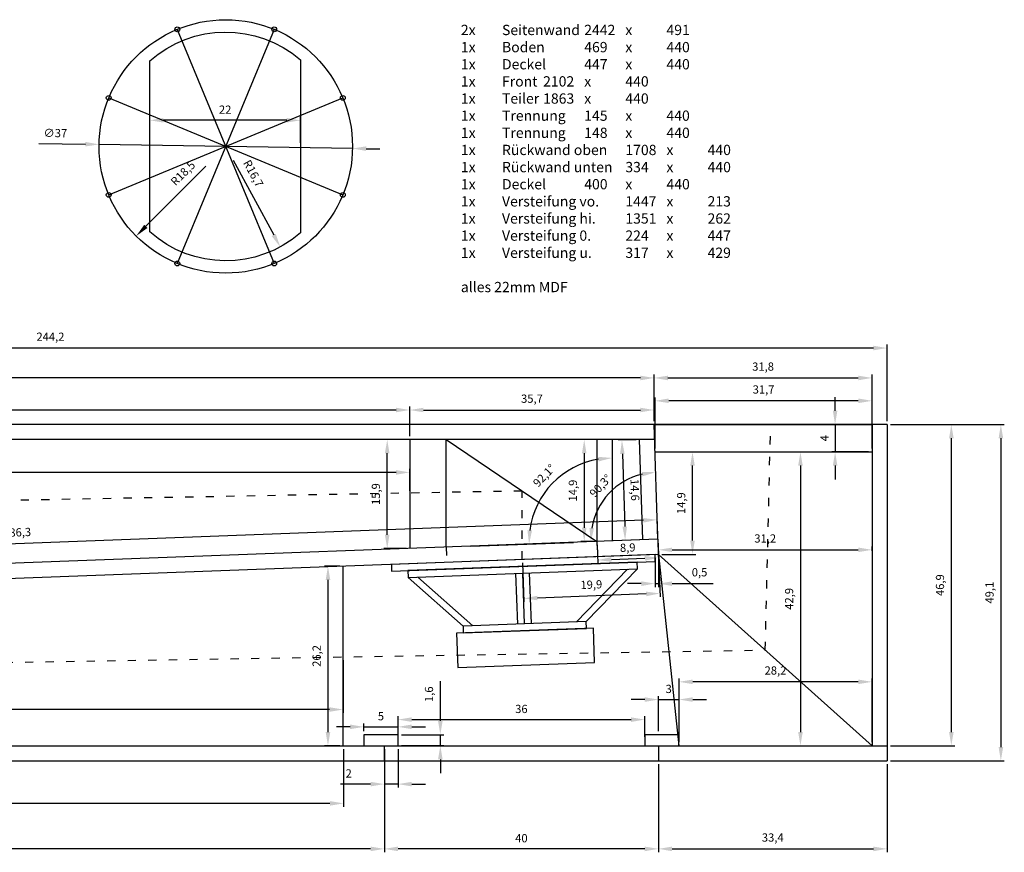
# Model space of a CAD drawing. Units: millimetres. Extents: x -31560 to -28774, y 6643 to 8669.
# Drawn here: x -30211 to -28774, y 7337 to 8552 of the extents above; entities that cross this region are included whole.
import ezdxf

# ---------------------------------------------------------------- set-up
doc = ezdxf.new("R2010")
doc.units = ezdxf.units.MM
doc.linetypes.add('ACAD_ISO03W100', pattern=[30, 12, -18])
for name, color, linetype in [('bem', 170, 'Continuous'), ('Hidden', 6, 'ACAD_ISO03W100'), ('Hilfslinien', 82, 'Continuous'), ('Speaker', 12, 'Continuous')]:
    doc.layers.add(name, color=color, linetype=linetype)
doc.dimstyles.new('ISO-25', dxfattribs={"dimtxt": 12, "dimasz": 20, "dimexe": 5, "dimexo": 5, "dimgap": 8, "dimtad": 1, "dimdec": 1, "dimlfac": 0.1, "dimtxsty": 'Standard', "dimcen": 25, "dimadec": 1, "dimazin": 0, "dimtfac": 1, "dimtdec": 1, "dimtmove": 0, "dimatfit": 3, "dimfxl": 0, "dimarcsym": 0})

# ---------------------------------------------------------------- blocks, each defined once
blk = doc.blocks.new('*D0')
at = {"layer": 'bem', "color": 0, "lineweight": -2}
for p, q in [((-31386.8, 7966.6), (-31386.8, 8078.2)), ((-28944.8, 7966.6), (-28944.8, 8078.2)), ((-28964.8, 8073.2), (-31366.8, 8073.2))]:
    blk.add_line(p, q, dxfattribs=at)
at = {"layer": 'bem', "color": 0}
for points in [[(-31366.8, 8076.6), (-31366.8, 8069.9), (-31386.8, 8073.2)], [(-28964.8, 8076.6), (-28964.8, 8069.9), (-28944.8, 8073.2)]]:
    blk.add_solid(points, dxfattribs=at)
at = {"layer": 'Defpoints', "color": 0}
for p in [(-31386.8, 8073.2), (-31386.8, 7961.6), (-28944.8, 7961.6)]:
    blk.add_point(p, dxfattribs=at)
at = {"layer": 'bem', "color": 0, "insert": (-30165.8, 8088.2), "char_height": 12, "attachment_point": 5}
blk.add_mtext('244,2', dxfattribs=at)
blk = doc.blocks.new('*D3')
at = {"layer": 'bem', "color": 0, "lineweight": -2}
for p, q in [((-28939.8, 7961.6), (-28773.8, 7961.6)), ((-28778.8, 7941.6), (-28778.8, 7491)), ((-28939.8, 7471), (-28773.8, 7471))]:
    blk.add_line(p, q, dxfattribs=at)
at = {"layer": 'bem', "color": 0}
for points in [[(-28782.1, 7941.6), (-28775.4, 7941.6), (-28778.8, 7961.6)], [(-28782.1, 7491), (-28775.4, 7491), (-28778.8, 7471)]]:
    blk.add_solid(points, dxfattribs=at)
at = {"layer": 'Defpoints', "color": 0}
for p in [(-28944.8, 7961.6), (-28944.8, 7471), (-28778.8, 7471)]:
    blk.add_point(p, dxfattribs=at)
at = {"layer": 'bem', "color": 0, "insert": (-28793.8, 7716.3), "char_height": 12, "attachment_point": 5, "rotation": 90}
blk.add_mtext('49,1', dxfattribs=at)
blk = doc.blocks.new('Speaker')
for p, q in [((-168.9, -20), (-91.4, -94)), ((-154.4, -20), (-76.9, -94)), ((-11.4, -94), (-11.4, -20)), ((-1.4, -94), (-1.4, -20)), ((8.6, -94), (8.6, -20)), ((74.4, -94), (151.6, -20)), ((88.6, -94), (166.1, -20))]:
    blk.add_line(p, q)
for points in [[(-192.5, -10), (192.5, -10), (192.5, 0), (-192.5, 0)], [(-168.9, -20), (166.1, -20), (166.1, -10), (-168.9, -10)], [(-91.4, -104), (88.6, -104), (88.6, -94), (-91.4, -94)], [(-101.4, -154), (98.6, -154), (98.6, -104), (-101.4, -104)]]:
    blk.add_lwpolyline(points, close=True)
blk = doc.blocks.new('*D5')
at = {"layer": 'bem', "color": 0, "lineweight": -2}
for p, q in [((-29283.5, 7767), (-29283.5, 7724.5)), ((-29278.5, 7767.2), (-29278.5, 7724.5)), ((-29303.5, 7729.5), (-29323.5, 7729.5)), ((-29283.5, 7729.5), (-29278.5, 7729.5)), ((-29258.5, 7729.5), (-29198.5, 7729.5))]:
    blk.add_line(p, q, dxfattribs=at)
at = {"layer": 'bem', "color": 0}
for points in [[(-29303.5, 7732.8), (-29303.5, 7726.1), (-29283.5, 7729.5)], [(-29258.5, 7732.8), (-29258.5, 7726.1), (-29278.5, 7729.5)]]:
    blk.add_solid(points, dxfattribs=at)
at = {"layer": 'Defpoints', "color": 0}
for p in [(-29283.5, 7772), (-29278.5, 7772.2), (-29278.5, 7729.5)]:
    blk.add_point(p, dxfattribs=at)
at = {"layer": 'bem', "color": 0, "insert": (-29218.5, 7744.5), "char_height": 12, "attachment_point": 5}
blk.add_mtext('0,5', dxfattribs=at)
blk = doc.blocks.new('*D6')
at = {"layer": 'bem', "color": 0, "lineweight": -2}
for p, q in [((-29284.8, 7966.6), (-29284.8, 8034.6)), ((-28966.8, 7966.6), (-28966.8, 8034.6)), ((-29264.8, 8029.6), (-28986.8, 8029.6))]:
    blk.add_line(p, q, dxfattribs=at)
at = {"layer": 'bem', "color": 0}
for points in [[(-29264.8, 8032.9), (-29264.8, 8026.2), (-29284.8, 8029.6)], [(-28986.8, 8032.9), (-28986.8, 8026.2), (-28966.8, 8029.6)]]:
    blk.add_solid(points, dxfattribs=at)
at = {"layer": 'Defpoints', "color": 0}
for p in [(-28966.8, 8029.6), (-29284.8, 7961.6), (-28966.8, 7961.6)]:
    blk.add_point(p, dxfattribs=at)
at = {"layer": 'bem', "color": 0, "insert": (-29125.8, 8044.6), "char_height": 12, "attachment_point": 5}
blk.add_mtext('31,8', dxfattribs=at)
blk = doc.blocks.new('*D7')
at = {"layer": 'bem', "color": 0, "lineweight": -2}
for p, q in [((-31386.8, 7966.6), (-31386.8, 8034.6)), ((-29284.8, 7966.6), (-29284.8, 8034.6)), ((-29304.8, 8029.6), (-31366.8, 8029.6))]:
    blk.add_line(p, q, dxfattribs=at)
at = {"layer": 'bem', "color": 0}
for points in [[(-31366.8, 8032.9), (-31366.8, 8026.2), (-31386.8, 8029.6)], [(-29304.8, 8032.9), (-29304.8, 8026.2), (-29284.8, 8029.6)]]:
    blk.add_solid(points, dxfattribs=at)
at = {"layer": 'Defpoints', "color": 0}
for p in [(-31386.8, 8029.6), (-31386.8, 7961.6), (-29284.8, 7961.6)]:
    blk.add_point(p, dxfattribs=at)
at = {"layer": 'bem', "color": 0, "insert": (-30335.8, 8044.6), "char_height": 12, "attachment_point": 5}
blk.add_mtext('210,2', dxfattribs=at)
blk = doc.blocks.new('*D10')
at = {"layer": 'bem', "color": 0, "lineweight": -2}
for p, q in [((-28939.8, 7961.6), (-28846.1, 7961.6)), ((-28851.1, 7941.6), (-28851.1, 7513)), ((-28939.8, 7493), (-28846.1, 7493))]:
    blk.add_line(p, q, dxfattribs=at)
at = {"layer": 'bem', "color": 0}
for points in [[(-28854.4, 7941.6), (-28847.7, 7941.6), (-28851.1, 7961.6)], [(-28854.4, 7513), (-28847.7, 7513), (-28851.1, 7493)]]:
    blk.add_solid(points, dxfattribs=at)
at = {"layer": 'Defpoints', "color": 0}
for p in [(-28944.8, 7961.6), (-28944.8, 7493), (-28851.1, 7493)]:
    blk.add_point(p, dxfattribs=at)
at = {"layer": 'bem', "color": 0, "insert": (-28866.1, 7727.3), "char_height": 12, "attachment_point": 5, "rotation": 90}
blk.add_mtext('46,9', dxfattribs=at)
blk = doc.blocks.new('*D11')
at = {"layer": 'bem', "color": 0, "lineweight": -2}
for p, q in [((-29300.4, 7821.9), (-31122.6, 7753.8)), ((-29279.5, 7799.2), (-29280.6, 7827.6)), ((-31141.7, 7729.6), (-31142.8, 7758.1))]:
    blk.add_line(p, q, dxfattribs=at)
at = {"layer": 'bem', "color": 0}
for points in [[(-29300.5, 7825.2), (-29300.3, 7818.5), (-29280.4, 7822.6)], [(-31122.7, 7757.2), (-31122.5, 7750.5), (-31142.6, 7753.1)]]:
    blk.add_solid(points, dxfattribs=at)
at = {"layer": 'Defpoints', "color": 0}
for p in [(-29279.4, 7794.2), (-31142.6, 7753.1), (-31141.5, 7724.7)]:
    blk.add_point(p, dxfattribs=at)
at = {"layer": 'bem', "color": 0, "insert": (-30214.4, 7802.7), "char_height": 12, "attachment_point": 5, "rotation": 2.138}
blk.add_mtext('186,3', dxfattribs=at)
blk = doc.blocks.new('*D12')
at = {"layer": 'bem', "color": 0, "lineweight": -2}
for p, q in [((-31088.6, 7944.6), (-31088.6, 7987.8)), ((-29661.4, 7982.8), (-31068.6, 7982.8)), ((-29641.4, 7944.6), (-29641.4, 7987.8))]:
    blk.add_line(p, q, dxfattribs=at)
at = {"layer": 'bem', "color": 0}
for points in [[(-31068.6, 7986.1), (-31068.6, 7979.5), (-31088.6, 7982.8)], [(-29661.4, 7986.1), (-29661.4, 7979.5), (-29641.4, 7982.8)]]:
    blk.add_solid(points, dxfattribs=at)
at = {"layer": 'Defpoints', "color": 0}
for p in [(-31088.6, 7982.8), (-31088.6, 7939.6), (-29641.4, 7939.6)]:
    blk.add_point(p, dxfattribs=at)
at = {"layer": 'bem', "color": 0, "insert": (-30365, 7997.8), "char_height": 12, "attachment_point": 5}
blk.add_mtext('144,7', dxfattribs=at)
blk = doc.blocks.new('*D13')
at = {"layer": 'bem', "color": 0, "lineweight": -2}
for p, q in [((-29743.6, 7755), (-29765.8, 7755)), ((-29760.8, 7735), (-29760.8, 7513)), ((-29743.6, 7493), (-29765.8, 7493))]:
    blk.add_line(p, q, dxfattribs=at)
at = {"layer": 'bem', "color": 0}
for points in [[(-29764.1, 7735), (-29757.4, 7735), (-29760.8, 7755)], [(-29764.1, 7513), (-29757.4, 7513), (-29760.8, 7493)]]:
    blk.add_solid(points, dxfattribs=at)
at = {"layer": 'Defpoints', "color": 0}
for p in [(-29738.6, 7755), (-29760.8, 7493), (-29738.6, 7493)]:
    blk.add_point(p, dxfattribs=at)
at = {"layer": 'bem', "color": 0, "insert": (-29775.8, 7624), "char_height": 12, "attachment_point": 5, "rotation": 90}
blk.add_mtext('26,2', dxfattribs=at)
blk = doc.blocks.new('*D14')
at = {"layer": 'bem', "color": 0, "lineweight": -2}
for p, q in [((-31088.6, 7488), (-31088.6, 7403.8)), ((-29737.9, 7488), (-29737.9, 7403.8)), ((-29757.9, 7408.8), (-31068.6, 7408.8))]:
    blk.add_line(p, q, dxfattribs=at)
at = {"layer": 'bem', "color": 0}
for points in [[(-31068.6, 7412.2), (-31068.6, 7405.5), (-31088.6, 7408.8)], [(-29757.9, 7412.2), (-29757.9, 7405.5), (-29737.9, 7408.8)]]:
    blk.add_solid(points, dxfattribs=at)
at = {"layer": 'Defpoints', "color": 0}
for p in [(-31088.6, 7493), (-29737.9, 7493), (-31088.6, 7408.8)]:
    blk.add_point(p, dxfattribs=at)
at = {"layer": 'bem', "color": 0, "insert": (-30413.3, 7423.8), "char_height": 12, "attachment_point": 5}
blk.add_mtext('135,1', dxfattribs=at)
blk = doc.blocks.new('*D16')
at = {"layer": 'bem', "color": 0, "lineweight": -2}
for p, q in [((-29678.5, 7466), (-29678.5, 7337.5)), ((-29278.5, 7466), (-29278.5, 7337.5)), ((-29298.5, 7342.5), (-29658.5, 7342.5))]:
    blk.add_line(p, q, dxfattribs=at)
at = {"layer": 'bem', "color": 0}
for points in [[(-29658.5, 7345.8), (-29658.5, 7339.1), (-29678.5, 7342.5)], [(-29298.5, 7345.8), (-29298.5, 7339.1), (-29278.5, 7342.5)]]:
    blk.add_solid(points, dxfattribs=at)
at = {"layer": 'Defpoints', "color": 0}
for p in [(-29678.5, 7471), (-29278.5, 7471), (-29678.5, 7342.5)]:
    blk.add_point(p, dxfattribs=at)
at = {"layer": 'bem', "color": 0, "insert": (-29478.5, 7356.5), "char_height": 12, "attachment_point": 5}
blk.add_mtext('40', dxfattribs=at)
blk = doc.blocks.new('*D17')
at = {"layer": 'bem', "color": 0, "lineweight": -2}
for p, q in [((-29278.5, 7466), (-29278.5, 7337.5)), ((-28944.8, 7466), (-28944.8, 7337.5)), ((-29258.5, 7342.5), (-28964.8, 7342.5))]:
    blk.add_line(p, q, dxfattribs=at)
at = {"layer": 'bem', "color": 0}
for points in [[(-29258.5, 7345.8), (-29258.5, 7339.1), (-29278.5, 7342.5)], [(-28964.8, 7345.8), (-28964.8, 7339.1), (-28944.8, 7342.5)]]:
    blk.add_solid(points, dxfattribs=at)
at = {"layer": 'Defpoints', "color": 0}
for p in [(-29278.5, 7471), (-28944.8, 7471), (-28944.8, 7342.5)]:
    blk.add_point(p, dxfattribs=at)
at = {"layer": 'bem', "color": 0, "insert": (-29111.7, 7357.5), "char_height": 12, "attachment_point": 5}
blk.add_mtext('33,4', dxfattribs=at)
blk = doc.blocks.new('*D18')
at = {"layer": 'bem', "color": 0, "lineweight": -2}
for p, q in [((-31386.8, 7466), (-31386.8, 7337.5)), ((-29678.5, 7466), (-29678.5, 7337.5)), ((-29698.5, 7342.5), (-31366.8, 7342.5))]:
    blk.add_line(p, q, dxfattribs=at)
at = {"layer": 'bem', "color": 0}
for points in [[(-31366.8, 7345.8), (-31366.8, 7339.1), (-31386.8, 7342.5)], [(-29698.5, 7345.8), (-29698.5, 7339.1), (-29678.5, 7342.5)]]:
    blk.add_solid(points, dxfattribs=at)
at = {"layer": 'Defpoints', "color": 0}
for p in [(-31386.8, 7471), (-29678.5, 7471), (-31386.8, 7342.5)]:
    blk.add_point(p, dxfattribs=at)
at = {"layer": 'bem', "color": 0, "insert": (-30532.7, 7357.5), "char_height": 12, "attachment_point": 5}
blk.add_mtext('170,8', dxfattribs=at)
blk = doc.blocks.new('*D19')
at = {"layer": 'bem', "color": 0, "lineweight": -2}
for p, q in [((-29283.5, 7926.6), (-29283.5, 8001.2)), ((-28986.8, 7996.2), (-29263.5, 7996.2)), ((-28966.8, 7926.6), (-28966.8, 8001.2))]:
    blk.add_line(p, q, dxfattribs=at)
at = {"layer": 'bem', "color": 0}
for points in [[(-29263.5, 7999.6), (-29263.5, 7992.9), (-29283.5, 7996.2)], [(-28986.8, 7999.6), (-28986.8, 7992.9), (-28966.8, 7996.2)]]:
    blk.add_solid(points, dxfattribs=at)
at = {"layer": 'Defpoints', "color": 0}
for p in [(-29283.5, 7996.2), (-29283.5, 7921.6), (-28966.8, 7921.6)]:
    blk.add_point(p, dxfattribs=at)
at = {"layer": 'bem', "color": 0, "insert": (-29125.1, 8011.2), "char_height": 12, "attachment_point": 5}
blk.add_mtext('31,7', dxfattribs=at)
blk = doc.blocks.new('*D20')
at = {"layer": 'bem', "color": 0, "lineweight": -2}
for p, q in [((-29120.1, 7921.6), (-29066.3, 7921.6)), ((-29071.3, 7901.6), (-29071.3, 7513)), ((-29120.1, 7493), (-29066.3, 7493))]:
    blk.add_line(p, q, dxfattribs=at)
at = {"layer": 'bem', "color": 0}
for points in [[(-29074.6, 7901.6), (-29067.9, 7901.6), (-29071.3, 7921.6)], [(-29074.6, 7513), (-29067.9, 7513), (-29071.3, 7493)]]:
    blk.add_solid(points, dxfattribs=at)
at = {"layer": 'Defpoints', "color": 0}
for p in [(-29125.1, 7921.6), (-29125.1, 7493), (-29071.3, 7493)]:
    blk.add_point(p, dxfattribs=at)
at = {"layer": 'bem', "color": 0, "insert": (-29086.3, 7707.3), "char_height": 12, "attachment_point": 5, "rotation": 90}
blk.add_mtext('42,9', dxfattribs=at)
blk = doc.blocks.new('*D25')
at = {"layer": 'bem', "color": 0, "lineweight": -2}
for p, q in [((-30020.8, 8372.4), (-30020.8, 8410.5)), ((-29800.9, 8372.4), (-29800.9, 8410.5)), ((-29820.9, 8405.5), (-30000.8, 8405.5))]:
    blk.add_line(p, q, dxfattribs=at)
at = {"layer": 'bem', "color": 0}
for points in [[(-30000.8, 8408.9), (-30000.8, 8402.2), (-30020.8, 8405.5)], [(-29820.9, 8408.9), (-29820.9, 8402.2), (-29800.9, 8405.5)]]:
    blk.add_solid(points, dxfattribs=at)
at = {"layer": 'Defpoints', "color": 0}
for p in [(-30020.8, 8405.5), (-30020.8, 8367.4), (-29800.9, 8367.4)]:
    blk.add_point(p, dxfattribs=at)
at = {"layer": 'bem', "color": 0, "insert": (-29910.8, 8419.5), "char_height": 12, "attachment_point": 5}
blk.add_mtext('22', dxfattribs=at)
blk = doc.blocks.new('*D66')
at = {"layer": 'bem', "color": 0, "lineweight": -2}
blk.add_line((-29899, 8347.2), (-29840, 8238.2), dxfattribs=at)
at = {"layer": 'bem', "color": 0}
blk.add_solid([(-29837, 8239.8), (-29842.9, 8236.6), (-29830.4, 8220.7)], dxfattribs=at)
at = {"layer": 'Defpoints', "color": 0}
for p in [(-29909.9, 8367.4), (-29830.4, 8220.7)]:
    blk.add_point(p, dxfattribs=at)
at = {"layer": 'bem', "color": 0, "insert": (-29871, 8327.1), "char_height": 12, "attachment_point": 5, "rotation": 298.4448}
blk.add_mtext('R16,7', dxfattribs=at)
blk = doc.blocks.new('*D67')
at = {"layer": 'bem', "color": 0, "lineweight": -2}
blk.add_line((-29938.9, 8338.4), (-30026.5, 8250.8), dxfattribs=at)
at = {"layer": 'bem', "color": 0}
blk.add_solid([(-30028.9, 8253.1), (-30024.2, 8248.4), (-30040.7, 8236.6)], dxfattribs=at)
at = {"layer": 'Defpoints', "color": 0}
for p in [(-29909.9, 8367.4), (-30040.7, 8236.6)]:
    blk.add_point(p, dxfattribs=at)
at = {"layer": 'bem', "color": 0, "insert": (-29971.4, 8327.1), "char_height": 12, "attachment_point": 5, "rotation": 45}
blk.add_mtext('R18,5', dxfattribs=at)
blk = doc.blocks.new('*D68')
at = {"layer": 'bem', "color": 0, "lineweight": -2}
for p, q in [((-30182.8, 8371.7), (-30114.8, 8370.6)), ((-29725.1, 8364.4), (-30094.8, 8370.3)), ((-29705.1, 8364.1), (-29685.1, 8363.8))]:
    blk.add_line(p, q, dxfattribs=at)
at = {"layer": 'bem', "color": 0}
for points in [[(-30114.8, 8374), (-30114.9, 8367.3), (-30094.8, 8370.3)], [(-29705, 8367.5), (-29705.1, 8360.8), (-29725.1, 8364.4)]]:
    blk.add_solid(points, dxfattribs=at)
at = {"layer": 'Defpoints', "color": 0}
for p in [(-30094.8, 8370.3), (-29725.1, 8364.4)]:
    blk.add_point(p, dxfattribs=at)
at = {"layer": 'bem', "color": 0, "insert": (-30158.6, 8385.3), "char_height": 12, "attachment_point": 5, "rotation": 359.0878}
blk.add_mtext('∅37', dxfattribs=at)
blk = doc.blocks.new('*D32')
at = {"layer": 'bem', "color": 0, "lineweight": -2}
for p, q in [((-29020.7, 7981.6), (-29020.7, 8001.6)), ((-28971.8, 7961.6), (-29025.7, 7961.6)), ((-29020.7, 7961.6), (-29020.7, 7921.6)), ((-28971.8, 7921.6), (-29025.7, 7921.6)), ((-29020.7, 7901.6), (-29020.7, 7881.6))]:
    blk.add_line(p, q, dxfattribs=at)
at = {"layer": 'bem', "color": 0}
for points in [[(-29024, 7981.6), (-29017.4, 7981.6), (-29020.7, 7961.6)], [(-29024, 7901.6), (-29017.4, 7901.6), (-29020.7, 7921.6)]]:
    blk.add_solid(points, dxfattribs=at)
at = {"layer": 'Defpoints', "color": 0}
for p in [(-28966.8, 7961.6), (-29020.7, 7921.6), (-28966.8, 7921.6)]:
    blk.add_point(p, dxfattribs=at)
at = {"layer": 'bem', "color": 0, "insert": (-29034.7, 7941.6), "char_height": 12, "attachment_point": 5, "rotation": 90}
blk.add_mtext('4', dxfattribs=at)
blk = doc.blocks.new('*D33')
at = {"layer": 'bem', "color": 0, "lineweight": -2}
for p, q in [((-29641.4, 7944.6), (-29641.4, 7987.8)), ((-29621.4, 7982.8), (-29304.8, 7982.8)), ((-29284.8, 7966.6), (-29284.8, 7987.8))]:
    blk.add_line(p, q, dxfattribs=at)
at = {"layer": 'bem', "color": 0}
for points in [[(-29621.4, 7986.1), (-29621.4, 7979.5), (-29641.4, 7982.8)], [(-29304.8, 7986.1), (-29304.8, 7979.5), (-29284.8, 7982.8)]]:
    blk.add_solid(points, dxfattribs=at)
at = {"layer": 'Defpoints', "color": 0}
for p in [(-29284.8, 7982.8), (-29284.8, 7961.6), (-29641.4, 7939.6)]:
    blk.add_point(p, dxfattribs=at)
at = {"layer": 'bem', "color": 0, "insert": (-29463.1, 7997.8), "char_height": 12, "attachment_point": 5}
blk.add_mtext('35,7', dxfattribs=at)
blk = doc.blocks.new('*D34')
at = {"layer": 'bem', "color": 0, "lineweight": -2}
for p, q in [((-29373.2, 7939.6), (-29391.8, 7939.6)), ((-29386.8, 7919.6), (-29386.8, 7810.9)), ((-29373.2, 7790.9), (-29391.8, 7790.9))]:
    blk.add_line(p, q, dxfattribs=at)
at = {"layer": 'bem', "color": 0}
for points in [[(-29390.1, 7919.6), (-29383.5, 7919.6), (-29386.8, 7939.6)], [(-29390.1, 7810.9), (-29383.5, 7810.9), (-29386.8, 7790.9)]]:
    blk.add_solid(points, dxfattribs=at)
at = {"layer": 'Defpoints', "color": 0}
for p in [(-29368.2, 7939.6), (-29386.8, 7790.9), (-29368.2, 7790.9)]:
    blk.add_point(p, dxfattribs=at)
at = {"layer": 'bem', "color": 0, "insert": (-29401.8, 7865.2), "char_height": 12, "attachment_point": 5, "rotation": 90}
blk.add_mtext('14,9', dxfattribs=at)
blk = doc.blocks.new('*D35')
at = {"layer": 'bem', "color": 0, "lineweight": -2}
for p, q in [((-29298.5, 7560.3), (-29318.5, 7560.3)), ((-29278.5, 7514), (-29278.5, 7565.3)), ((-29278.5, 7560.3), (-29248.5, 7560.3)), ((-29248.5, 7498), (-29248.5, 7565.3)), ((-29228.5, 7560.3), (-29208.5, 7560.3))]:
    blk.add_line(p, q, dxfattribs=at)
at = {"layer": 'bem', "color": 0}
for points in [[(-29298.5, 7563.7), (-29298.5, 7557), (-29278.5, 7560.3)], [(-29228.5, 7563.7), (-29228.5, 7557), (-29248.5, 7560.3)]]:
    blk.add_solid(points, dxfattribs=at)
at = {"layer": 'Defpoints', "color": 0}
for p in [(-29248.5, 7560.3), (-29278.5, 7509), (-29248.5, 7493)]:
    blk.add_point(p, dxfattribs=at)
at = {"layer": 'bem', "color": 0, "insert": (-29263.5, 7574.3), "char_height": 12, "attachment_point": 5}
blk.add_mtext('3', dxfattribs=at)
blk = doc.blocks.new('*D36')
at = {"layer": 'bem', "color": 0, "lineweight": -2}
for p, q in [((-29311.1, 7939.4), (-29336.8, 7938.6)), ((-29331.2, 7918.8), (-29327.7, 7812.6)), ((-29306.3, 7793.3), (-29332.1, 7792.5))]:
    blk.add_line(p, q, dxfattribs=at)
at = {"layer": 'bem', "color": 0}
for points in [[(-29327.8, 7918.9), (-29334.5, 7918.7), (-29331.8, 7938.7)], [(-29324.4, 7812.7), (-29331, 7812.5), (-29327.1, 7792.6)]]:
    blk.add_solid(points, dxfattribs=at)
at = {"layer": 'Defpoints', "color": 0}
for p in [(-29306.1, 7939.6), (-29327.1, 7792.6), (-29301.3, 7793.5)]:
    blk.add_point(p, dxfattribs=at)
at = {"layer": 'bem', "color": 0, "insert": (-29314.4, 7866.2), "char_height": 12, "attachment_point": 5, "rotation": 271.8573}
blk.add_mtext('14,6', dxfattribs=at)
blk = doc.blocks.new('*D37')
at = {"layer": 'bem', "color": 0, "lineweight": -2}
for p, q in [((-29243.5, 7921.6), (-29223.8, 7921.6)), ((-29228.8, 7792.2), (-29228.8, 7901.6)), ((-29273.5, 7772.2), (-29223.8, 7772.2))]:
    blk.add_line(p, q, dxfattribs=at)
at = {"layer": 'bem', "color": 0}
for points in [[(-29232.1, 7901.6), (-29225.5, 7901.6), (-29228.8, 7921.6)], [(-29232.1, 7792.2), (-29225.5, 7792.2), (-29228.8, 7772.2)]]:
    blk.add_solid(points, dxfattribs=at)
at = {"layer": 'Defpoints', "color": 0}
for p in [(-29248.5, 7921.6), (-29228.8, 7921.6), (-29278.5, 7772.2)]:
    blk.add_point(p, dxfattribs=at)
at = {"layer": 'bem', "color": 0, "insert": (-29243.8, 7846.9), "char_height": 12, "attachment_point": 5, "rotation": 90}
blk.add_mtext('14,9', dxfattribs=at)
blk = doc.blocks.new('*D38')
at = {"layer": 'bem', "color": 0, "lineweight": -2}
for p, q in [((-29596.8, 7529.1), (-29596.8, 7587.1)), ((-29653.5, 7509.1), (-29591.8, 7509.1)), ((-29596.8, 7493.1), (-29596.8, 7509.1)), ((-29653.5, 7493.1), (-29591.8, 7493.1)), ((-29596.8, 7473.1), (-29596.8, 7453.1))]:
    blk.add_line(p, q, dxfattribs=at)
at = {"layer": 'bem', "color": 0}
for points in [[(-29600.1, 7529.1), (-29593.5, 7529.1), (-29596.8, 7509.1)], [(-29600.1, 7473.1), (-29593.5, 7473.1), (-29596.8, 7493.1)]]:
    blk.add_solid(points, dxfattribs=at)
at = {"layer": 'Defpoints', "color": 0}
for p in [(-29658.5, 7509.1), (-29596.8, 7509.1), (-29658.5, 7493.1)]:
    blk.add_point(p, dxfattribs=at)
at = {"layer": 'bem', "color": 0, "insert": (-29611.8, 7568.1), "char_height": 12, "attachment_point": 5, "rotation": 90}
blk.add_mtext('1,6', dxfattribs=at)
blk = doc.blocks.new('*D39')
at = {"layer": 'bem', "color": 0, "lineweight": -2}
for p, q in [((-29728.5, 7520.5), (-29748.5, 7520.5)), ((-29708.5, 7514.1), (-29708.5, 7525.5)), ((-29708.5, 7520.5), (-29658.5, 7520.5)), ((-29658.5, 7514.1), (-29658.5, 7525.5)), ((-29638.5, 7520.5), (-29618.5, 7520.5))]:
    blk.add_line(p, q, dxfattribs=at)
at = {"layer": 'bem', "color": 0}
for points in [[(-29728.5, 7523.9), (-29728.5, 7517.2), (-29708.5, 7520.5)], [(-29638.5, 7523.9), (-29638.5, 7517.2), (-29658.5, 7520.5)]]:
    blk.add_solid(points, dxfattribs=at)
at = {"layer": 'Defpoints', "color": 0}
for p in [(-29658.5, 7520.5), (-29708.5, 7509.1), (-29658.5, 7509.1)]:
    blk.add_point(p, dxfattribs=at)
at = {"layer": 'bem', "color": 0, "insert": (-29683.5, 7534.5), "char_height": 12, "attachment_point": 5}
blk.add_mtext('5', dxfattribs=at)
blk = doc.blocks.new('*D40')
at = {"layer": 'bem', "color": 0, "lineweight": -2}
for p, q in [((-29658.5, 7506.1), (-29658.5, 7536.1)), ((-29638.5, 7531.1), (-29318.5, 7531.1)), ((-29298.5, 7506), (-29298.5, 7536.1))]:
    blk.add_line(p, q, dxfattribs=at)
at = {"layer": 'bem', "color": 0}
for points in [[(-29638.5, 7534.4), (-29638.5, 7527.7), (-29658.5, 7531.1)], [(-29318.5, 7534.4), (-29318.5, 7527.7), (-29298.5, 7531.1)]]:
    blk.add_solid(points, dxfattribs=at)
at = {"layer": 'Defpoints', "color": 0}
for p in [(-29298.5, 7531.1), (-29658.5, 7501.1), (-29298.5, 7501)]:
    blk.add_point(p, dxfattribs=at)
at = {"layer": 'bem', "color": 0, "insert": (-29478.5, 7545.1), "char_height": 12, "attachment_point": 5}
blk.add_mtext('36', dxfattribs=at)
blk = doc.blocks.new('*D41')
at = {"layer": 'bem', "color": 0, "lineweight": -2}
for p, q in [((-29678.5, 7488), (-29678.5, 7432)), ((-29658.5, 7488.1), (-29658.5, 7432)), ((-29698.5, 7437), (-29742.5, 7437)), ((-29658.5, 7437), (-29678.5, 7437)), ((-29638.5, 7437), (-29618.5, 7437))]:
    blk.add_line(p, q, dxfattribs=at)
at = {"layer": 'bem', "color": 0}
for points in [[(-29698.5, 7440.3), (-29698.5, 7433.6), (-29678.5, 7437)], [(-29638.5, 7440.3), (-29638.5, 7433.6), (-29658.5, 7437)]]:
    blk.add_solid(points, dxfattribs=at)
at = {"layer": 'Defpoints', "color": 0}
for p in [(-29678.5, 7493), (-29658.5, 7493.1), (-29678.5, 7437)]:
    blk.add_point(p, dxfattribs=at)
at = {"layer": 'bem', "color": 0, "insert": (-29730.5, 7451), "char_height": 12, "attachment_point": 5}
blk.add_mtext('2', dxfattribs=at)
blk = doc.blocks.new('*D46')
at = {"layer": 'bem', "color": 0, "lineweight": -2}
for p, q in [((-29738.6, 7617.6), (-29738.6, 7540.8)), ((-31088.6, 7595.5), (-31088.6, 7540.8)), ((-29758.6, 7545.8), (-31068.6, 7545.8))]:
    blk.add_line(p, q, dxfattribs=at)
at = {"layer": 'bem', "color": 0}
for points in [[(-31068.6, 7549.1), (-31068.6, 7542.5), (-31088.6, 7545.8)], [(-29758.6, 7549.1), (-29758.6, 7542.5), (-29738.6, 7545.8)]]:
    blk.add_solid(points, dxfattribs=at)
at = {"layer": 'Defpoints', "color": 0}
for p in [(-29738.6, 7622.6), (-31088.6, 7600.5), (-31088.6, 7545.8)]:
    blk.add_point(p, dxfattribs=at)
at = {"layer": 'bem', "color": 0, "insert": (-30413.6, 7559.8), "char_height": 12, "attachment_point": 5}
blk.add_mtext('135', dxfattribs=at)
blk = doc.blocks.new('*D50')
at = {"layer": 'bem', "color": 0, "lineweight": -2}
for p, q in [((-29646.4, 7939.6), (-29679.3, 7939.6)), ((-29674.3, 7800.7), (-29674.3, 7919.6)), ((-29646.4, 7780.7), (-29679.3, 7780.7))]:
    blk.add_line(p, q, dxfattribs=at)
at = {"layer": 'bem', "color": 0}
for points in [[(-29677.7, 7919.6), (-29671, 7919.6), (-29674.3, 7939.6)], [(-29677.7, 7800.7), (-29671, 7800.7), (-29674.3, 7780.7)]]:
    blk.add_solid(points, dxfattribs=at)
at = {"layer": 'Defpoints', "color": 0}
for p in [(-29674.3, 7939.6), (-29641.4, 7939.6), (-29641.4, 7780.7)]:
    blk.add_point(p, dxfattribs=at)
at = {"layer": 'bem', "color": 0, "insert": (-29689.3, 7860.1), "char_height": 12, "attachment_point": 5, "rotation": 90}
blk.add_mtext('15,9', dxfattribs=at)
blk = doc.blocks.new('*D51')
at = {"layer": 'bem', "color": 0, "lineweight": -2}
for p, q in [((-31088.6, 7852.8), (-31088.6, 7896.8)), ((-29661.4, 7891.8), (-31068.6, 7891.8)), ((-29641.4, 7865.1), (-29641.4, 7896.8))]:
    blk.add_line(p, q, dxfattribs=at)
at = {"layer": 'bem', "color": 0}
for points in [[(-31068.6, 7895.1), (-31068.6, 7888.4), (-31088.6, 7891.8)], [(-29661.4, 7895.1), (-29661.4, 7888.4), (-29641.4, 7891.8)]]:
    blk.add_solid(points, dxfattribs=at)
at = {"layer": 'Defpoints', "color": 0}
for p in [(-31088.6, 7891.8), (-29641.4, 7860.1), (-31088.6, 7847.8)]:
    blk.add_point(p, dxfattribs=at)
at = {"layer": 'bem', "color": 0, "insert": (-30365, 7906.8), "char_height": 12, "attachment_point": 5}
blk.add_mtext('144,7', dxfattribs=at)
blk = doc.blocks.new('*D52')
at = {"layer": 'bem', "color": 0, "lineweight": -2}
for p, q in [((-29248.5, 7498), (-29248.5, 7591.2)), ((-28966.8, 7498), (-28966.8, 7591.2)), ((-28986.8, 7586.2), (-29228.5, 7586.2))]:
    blk.add_line(p, q, dxfattribs=at)
at = {"layer": 'bem', "color": 0}
for points in [[(-29228.5, 7589.5), (-29228.5, 7582.9), (-29248.5, 7586.2)], [(-28986.8, 7589.5), (-28986.8, 7582.9), (-28966.8, 7586.2)]]:
    blk.add_solid(points, dxfattribs=at)
at = {"layer": 'Defpoints', "color": 0}
for p in [(-29248.5, 7586.2), (-29248.5, 7493), (-28966.8, 7493)]:
    blk.add_point(p, dxfattribs=at)
at = {"layer": 'bem', "color": 0, "insert": (-29107.7, 7601.2), "char_height": 12, "attachment_point": 5}
blk.add_mtext('28,2', dxfattribs=at)
blk = doc.blocks.new('*D53')
at = {"layer": 'bem', "color": 0, "lineweight": -2}
for p, q in [((-29278.5, 7777.2), (-29278.5, 7783.8)), ((-29258.5, 7778.8), (-28986.8, 7778.8)), ((-28966.8, 7777.2), (-28966.8, 7783.8))]:
    blk.add_line(p, q, dxfattribs=at)
at = {"layer": 'bem', "color": 0}
for points in [[(-29258.5, 7782.1), (-29258.5, 7775.5), (-29278.5, 7778.8)], [(-28986.8, 7782.1), (-28986.8, 7775.5), (-28966.8, 7778.8)]]:
    blk.add_solid(points, dxfattribs=at)
at = {"layer": 'Defpoints', "color": 0}
for p in [(-28966.8, 7778.8), (-29278.5, 7772.2), (-28966.8, 7772.2)]:
    blk.add_point(p, dxfattribs=at)
at = {"layer": 'bem', "color": 0, "insert": (-29122.7, 7793.8), "char_height": 12, "attachment_point": 5}
blk.add_mtext('31,2', dxfattribs=at)
blk = doc.blocks.new('*D54')
at = {"layer": 'bem', "color": 0, "lineweight": -2}
blk.add_arc((-29346.2, 7791.7), 121.1, 99.4612, 172.665, dxfattribs=at)
at = {"layer": 'bem', "color": 0}
for points in [[(-29366.4, 7914.5), (-29365.9, 7907.8), (-29346.2, 7912.8)], [(-29463, 7807), (-29469.7, 7807.3), (-29467.3, 7787.2)]]:
    blk.add_solid(points, dxfattribs=at)
at = {"layer": 'Defpoints', "color": 0}
for p in [(-29346.2, 7939.6), (-29408.1, 7895.8), (-29346.2, 7791.7), (-29279.4, 7794.2), (-30790.3, 7737.8)]:
    blk.add_point(p, dxfattribs=at)
at = {"layer": 'bem', "color": 0, "insert": (-29444.2, 7886.1), "char_height": 12, "attachment_point": 5, "rotation": 46.0631}
blk.add_mtext('92,1°', dxfattribs=at)
blk = doc.blocks.new('*D55')
at = {"layer": 'bem', "color": 0, "lineweight": -2}
blk.add_arc((-29279.4, 7794.2), 97.9, 103.5869, 170.4084, dxfattribs=at)
at = {"layer": 'bem', "color": 0}
for points in [[(-29302.8, 7892.6), (-29301.9, 7886), (-29282.5, 7892)], [(-29372.5, 7810.3), (-29379.2, 7810.7), (-29377.2, 7790.5)]]:
    blk.add_solid(points, dxfattribs=at)
at = {"layer": 'Defpoints', "color": 0}
for p in [(-29284.8, 7961.6), (-29331.1, 7877.2), (-29279.4, 7794.2), (-29279.4, 7794.2), (-30790.3, 7737.8)]:
    blk.add_point(p, dxfattribs=at)
at = {"layer": 'bem', "color": 0, "insert": (-29361.9, 7871.2), "char_height": 12, "attachment_point": 5, "rotation": 46.9977}
blk.add_mtext('90,3°', dxfattribs=at)
blk = doc.blocks.new('*D56')
at = {"layer": 'bem', "color": 0, "lineweight": -2}
for p, q in [((-29477.1, 7759.8), (-29475, 7702.8)), ((-29278.3, 7767.2), (-29276.2, 7710.2)), ((-29296.4, 7714.4), (-29455.2, 7708.5))]:
    blk.add_line(p, q, dxfattribs=at)
at = {"layer": 'bem', "color": 0}
for points in [[(-29296.5, 7717.8), (-29296.3, 7711.1), (-29276.4, 7715.2)], [(-29455.3, 7711.8), (-29455.1, 7705.2), (-29475.2, 7707.8)]]:
    blk.add_solid(points, dxfattribs=at)
at = {"layer": 'Defpoints', "color": 0}
for p in [(-29477.3, 7764.8), (-29278.5, 7772.2), (-29475.2, 7707.8)]:
    blk.add_point(p, dxfattribs=at)
at = {"layer": 'bem', "color": 0, "insert": (-29376.4, 7726.5), "char_height": 12, "attachment_point": 5, "rotation": 2.138}
blk.add_mtext('19,9', dxfattribs=at)
blk = doc.blocks.new('*D57')
at = {"layer": 'bem', "color": 0, "lineweight": -2}
for p, q in [((-29279.2, 7789.2), (-29278.2, 7762.2)), ((-29368, 7785.9), (-29367, 7758.9)), ((-29347.2, 7764.6), (-29298.3, 7766.5))]:
    blk.add_line(p, q, dxfattribs=at)
at = {"layer": 'bem', "color": 0}
for points in [[(-29347.3, 7768), (-29347.1, 7761.3), (-29367.2, 7763.9)], [(-29298.5, 7769.8), (-29298.2, 7763.1), (-29278.3, 7767.2)]]:
    blk.add_solid(points, dxfattribs=at)
at = {"layer": 'Defpoints', "color": 0}
for p in [(-29368.2, 7790.9), (-29279.4, 7794.2), (-29278.3, 7767.2)]:
    blk.add_point(p, dxfattribs=at)
at = {"layer": 'bem', "color": 0, "insert": (-29323.3, 7780.5), "char_height": 12, "attachment_point": 5, "rotation": 2.138}
blk.add_mtext('8,9', dxfattribs=at)

msp = doc.modelspace()

# ---------------------------------------------------------------- linework, layer by layer
for p, q in [((-29980.69, 8538.21), (-29839.17, 8196.56)), ((-29839.17, 8538.21), (-29980.69, 8196.56)), ((-30080.76, 8296.62), (-29739.1, 8438.14)), ((-30080.76, 8438.14), (-29739.1, 8296.62)), ((-29284.78, 7961.58), (-30790.33, 7961.58)), ((-28944.78, 7961.58), (-29284.78, 7961.58)), ((-29279.35, 7794.17), (-29284.78, 7961.58)), ((-29284.78, 7961.58), (-28966.78, 7961.58)), ((-28966.78, 7961.58), (-28966.78, 7493.05)), ((-28944.78, 7961.58), (-28944.78, 7471.05)), ((-29284.78, 7939.58), (-30790.33, 7939.58)), ((-29641.45, 7939.58), (-29641.45, 7780.66)), ((-29368.21, 7939.58), (-29368.21, 7790.86)), ((-29346.21, 7939.58), (-29346.24, 7791.68)), ((-29301.34, 7793.46), (-29306.08, 7939.58)), ((-29283.49, 7921.58), (-28966.78, 7921.58)), ((-29279.35, 7794.17), (-30790.33, 7737.76)), ((-29552.21, 7783.99), (-29402.31, 7789.58)), ((-29279.35, 7794.17), (-29278.53, 7772.19)), ((-29278.53, 7772.19), (-30789.51, 7715.78)), ((-29278.53, 7772.19), (-29248.53, 7493.05)), ((-29738.57, 7493.05), (-29738.57, 7755.01)), ((-30790.33, 7493.05), (-28944.78, 7493.05)), ((-29678.53, 7493.05), (-29678.53, 7471.05)), ((-29278.53, 7493.05), (-29278.53, 7471.05)), ((-30790.33, 7471.05), (-28944.78, 7471.05))]:
    msp.add_line(p, q)
for points in [[(-29708.53, 7493.06), (-29658.53, 7493.06), (-29658.53, 7509.06), (-29708.53, 7509.06)], [(-29298.53, 7493.05), (-29248.53, 7493.05), (-29248.53, 7509.05), (-29298.53, 7509.05)]]:
    msp.add_lwpolyline(points, close=True)
for centre in [(-29980.69, 8538.21), (-29839.17, 8538.21), (-30080.76, 8438.14), (-29739.1, 8438.14), (-30080.76, 8296.62), (-29739.1, 8296.62), (-29980.69, 8196.56), (-29839.17, 8196.56)]:
    msp.add_circle(centre, 3.5)
at = {"layer": 'Hidden'}
for p, q in [((-29368.21, 7790.86), (-29367.39, 7768.87)), ((-29588.12, 7782.65), (-29587.23, 7760.66))]:
    msp.add_line(p, q, dxfattribs=at)
msp.add_lwpolyline([(-29477.31, 7764.77), (-29477.31, 7864.58), (-31253.18, 7832.12), (-31252.77, 7597.86), (-29122.66, 7632.62), (-29114.78, 7961.58)], dxfattribs=at)
at = {"layer": 'Hilfslinien'}
for p, q in [((-29588.12, 7939.58), (-29368.21, 7790.86)), ((-29588.12, 7782.65), (-29588.12, 7939.58)), ((-29278.53, 7772.19), (-28966.78, 7493.05))]:
    msp.add_line(p, q, dxfattribs=at)
msp.add_lwpolyline([(-30020.8, 8242.66), (-30020.8, 8492.11, -0.3760636), (-29800.88, 8493.7), (-29800.88, 8241.07, -0.3760636)], format="xyb", close=True, dxfattribs=at)
msp.add_circle((-29909.93, 8367.38), 184.9, dxfattribs=at)

# ---------------------------------------------------------------- block references
at = {"layer": 'Speaker', "rotation": 2.138049482108307}
msp.add_blockref('Speaker', (-29475.89, 7764.81), dxfattribs=at)

# ---------------------------------------------------------------- texts
at = {"insert": (-29566.82, 8544.79), "char_height": 15, "width": 526.8692, "attachment_point": 1}
msp.add_mtext('\\pt60,330.1,409.83,449.15,480;{\\fArial|b0|i0|c0|p34;2x^ISeitenwand ^I2442^Ix^I491\\P\\pt60,341.22,409.83,446.31,480;1x^IBoden^I469^Ix^I440\\P\\pt60,341.26,409.83,446.31,480;1x^IDeckel^I447^Ix^I440\\P\\pt60,330.1,409.83,446.31,480;1x ^IFront^I2102^Ix^I440\\P\\pt60,331.62,409.83,446.31,480;1x^ITeiler^I1863^Ix^I440\\P\\pt60,343.16,409.83,446.31,480;1x ^ITrennung^I145^Ix^I440\\P\\pt60,343.24,409.83,446.31,480;1x^ITrennung^I148^Ix^I440\\P\\pt60,331.59,409.83,446.31,480;1x ^IRückwand oben^I1708^Ix^I440\\P\\pt60,341.93,409.83,446.31,480;1x^IRückwand unten^I334^Ix^I440\\P\\pt60,341.31,409.83,446.31,480;1x ^IDeckel^I400^Ix^I440\\P\\pt60,331.62,409.83,446.6,480;1x^IVersteifung vo.^I1447^Ix^I213\\P\\pt60,334.51,409.83,446.76,480;1x ^IVersteifung hi.^I1351^Ix^I262\\P\\pt60,341.66,409.83,446.26,480;1x^IVersteifung 0.^I224^Ix^I447\\P\\pt60,341.87,409.83,446.22,480;1x ^IVersteifung u.^I317^Ix^I429\\P\\pt60,375,420,480;\\Palles 22mm MDF}', dxfattribs=at)

# ---------------------------------------------------------------- dimensions: what is measured, and where the dimension line sits
at = {"layer": 'bem'}
for base, p1, p2, picture, middle in [((-30020.8, 8405.54), (-29800.88, 8367.38), (-30020.8, 8367.38), '*D25', (-29910.84, 8419.54)), ((-28966.78, 8029.57), (-29284.78, 7961.58), (-28966.78, 7961.58), '*D6', (-29125.78, 8044.57)), ((-29284.78, 7982.8), (-29641.45, 7939.58), (-29284.78, 7961.58), '*D33', (-29463.12, 7997.8)), ((-31088.57, 7891.76), (-29641.45, 7860.12), (-31088.57, 7847.79), '*D51', (-30365.01, 7906.76)), ((-28966.78, 7778.79), (-29278.53, 7772.19), (-28966.78, 7772.19), '*D53', (-29122.66, 7793.79)), ((-29278.53, 7729.47), (-29283.52, 7771.99), (-29278.53, 7772.19), '*D5', (-29218.53, 7744.47)), ((-31088.57, 7545.81), (-29738.57, 7622.57), (-31088.57, 7600.54), '*D46', (-30413.57, 7559.81)), ((-29248.53, 7586.21), (-28966.78, 7493.05), (-29248.53, 7493.05), '*D52', (-29107.66, 7601.21)), ((-29298.53, 7531.08), (-29658.53, 7501.06), (-29298.53, 7501.05), '*D40', (-29478.53, 7545.08)), ((-29658.53, 7520.54), (-29708.53, 7509.06), (-29658.53, 7509.06), '*D39', (-29683.53, 7534.54)), ((-29678.53, 7436.97), (-29658.53, 7493.06), (-29678.53, 7493.05), '*D41', (-29730.53, 7450.97)), ((-31386.81, 7342.48), (-29678.53, 7471.05), (-31386.81, 7471.05), '*D18', (-30532.67, 7357.48)), ((-29678.53, 7342.48), (-29278.53, 7471.05), (-29678.53, 7471.05), '*D16', (-29478.53, 7356.48)), ((-28944.78, 7342.48), (-29278.53, 7471.05), (-28944.78, 7471.05), '*D17', (-29111.66, 7357.48))]:
    dim = msp.add_linear_dim(base=base, p1=p1, p2=p2, dimstyle='ISO-25', dxfattribs=at)
    dim.commit()
    dim.dimension.update_dxf_attribs({"geometry": picture, "text_midpoint": middle})
dim = msp.add_diameter_dim_2p(p1=(-29725.05, 8364.44), p2=(-30094.81, 8370.33), dimstyle='ISO-25', dxfattribs=at)
dim.commit()
dim.dimension.update_dxf_attribs({"geometry": '*D68', "text_midpoint": (-30158.58, 8385.34)})
for mpoint, picture, middle in [((-30040.67, 8236.64), '*D67', (-29960.83, 8316.48)), ((-29830.44, 8220.65), '*D66', (-29884.23, 8319.94))]:
    dim = msp.add_radius_dim(center=(-29909.93, 8367.38), mpoint=mpoint, dimstyle='ISO-25', dxfattribs=at)
    dim.commit()
    dim.dimension.update_dxf_attribs({"geometry": picture, "text_midpoint": middle, "dimtype": 164})
for base, p1, p2, picture, middle in [((-31386.81, 8073.24), (-28944.78, 7961.58), (-31386.81, 7961.58), '*D0', (-30165.8, 8073.24)), ((-31386.81, 8029.57), (-29284.78, 7961.58), (-31386.81, 7961.58), '*D7', (-30335.8, 8029.57)), ((-29283.49, 7996.22), (-28966.78, 7921.58), (-29283.49, 7921.58), '*D19', (-29125.13, 7996.22)), ((-31088.57, 7982.8), (-29641.45, 7939.58), (-31088.57, 7939.58), '*D12', (-30365.01, 7982.8)), ((-29248.53, 7560.32), (-29278.53, 7509.05), (-29248.53, 7493.05), '*D35', (-29263.53, 7560.32)), ((-31088.57, 7408.83), (-29737.95, 7493.05), (-31088.57, 7493.05), '*D14', (-30413.26, 7408.83))]:
    dim = msp.add_linear_dim(base=base, p1=p1, p2=p2, dimstyle='ISO-25', dxfattribs=at)
    dim.commit()
    dim.dimension.update_dxf_attribs({"geometry": picture, "text_midpoint": middle, "dimtype": 128})
for base, p1, p2, angle, picture, middle, dimtype in [((-29020.69, 7921.58), (-28966.78, 7961.58), (-28966.78, 7921.58), 90, '*D32', (-29020.69, 7941.58), 128), ((-31142.6, 7753.08), (-29279.35, 7794.17), (-31141.54, 7724.65), 182.13805, '*D11', (-30213.86, 7787.75), 129), ((-29760.77, 7493.05), (-29738.57, 7755.01), (-29738.57, 7493.05), 90, '*D13', (-29760.77, 7624.03), 128), ((-29596.81, 7509.06), (-29658.53, 7493.06), (-29658.53, 7509.06), 90, '*D38', (-29596.81, 7568.06), 128)]:
    dim = msp.add_linear_dim(base=base, p1=p1, p2=p2, angle=angle, dimstyle='ISO-25', dxfattribs=at)
    dim.commit()
    dim.dimension.update_dxf_attribs({"geometry": picture, "text_midpoint": middle, "dimtype": dimtype})
for base, line2, picture, middle in [((-29331.14, 7877.21), ((-29279.35, 7794.17), (-29284.78, 7961.58)), '*D55', (-29361.89, 7871.15)), ((-29408.08, 7895.8), ((-29346.21, 7939.58), (-29346.24, 7791.68)), '*D54', (-29444.25, 7886.11))]:
    dim = msp.add_angular_dim_2l(base=base, line1=((-29279.35, 7794.17), (-30790.33, 7737.76)), line2=line2, dimstyle='ISO-25', dxfattribs=at)
    dim.commit()
    dim.dimension.update_dxf_attribs({"geometry": picture, "text_midpoint": middle})
for base, p1, p2, picture, middle in [((-28778.77, 7471.05), (-28944.78, 7961.58), (-28944.78, 7471.05), '*D3', (-28793.77, 7716.32)), ((-28851.05, 7493.05), (-28944.78, 7961.58), (-28944.78, 7493.05), '*D10', (-28866.05, 7727.32)), ((-29674.35, 7939.58), (-29641.45, 7780.66), (-29641.45, 7939.58), '*D50', (-29689.35, 7860.12)), ((-29386.81, 7790.86), (-29368.21, 7939.58), (-29368.21, 7790.86), '*D34', (-29401.81, 7865.22)), ((-29228.81, 7921.58), (-29278.53, 7772.19), (-29248.53, 7921.58), '*D37', (-29243.81, 7846.89)), ((-29071.27, 7493.05), (-29125.13, 7921.58), (-29125.13, 7493.05), '*D20', (-29086.27, 7707.32))]:
    dim = msp.add_linear_dim(base=base, p1=p1, p2=p2, angle=90, dimstyle='ISO-25', dxfattribs=at)
    dim.commit()
    dim.dimension.update_dxf_attribs({"geometry": picture, "text_midpoint": middle})
for p1, p2, distance, picture, middle in [((-29306.08, 7939.58), (-29301.34, 7793.46), -25.74, '*D36', (-29314.44, 7866.17)), ((-29368.21, 7790.86), (-29279.35, 7794.17), -26.99, '*D57', (-29323.33, 7780.53)), ((-29278.53, 7772.19), (-29477.31, 7764.77), 57.04, '*D56', (-29376.35, 7726.47))]:
    dim = msp.add_aligned_dim(p1=p1, p2=p2, distance=distance, dimstyle='ISO-25', dxfattribs=at)
    dim.commit()
    dim.dimension.update_dxf_attribs({"geometry": picture, "text_midpoint": middle})

doc.saveas('drawing.dxf')
